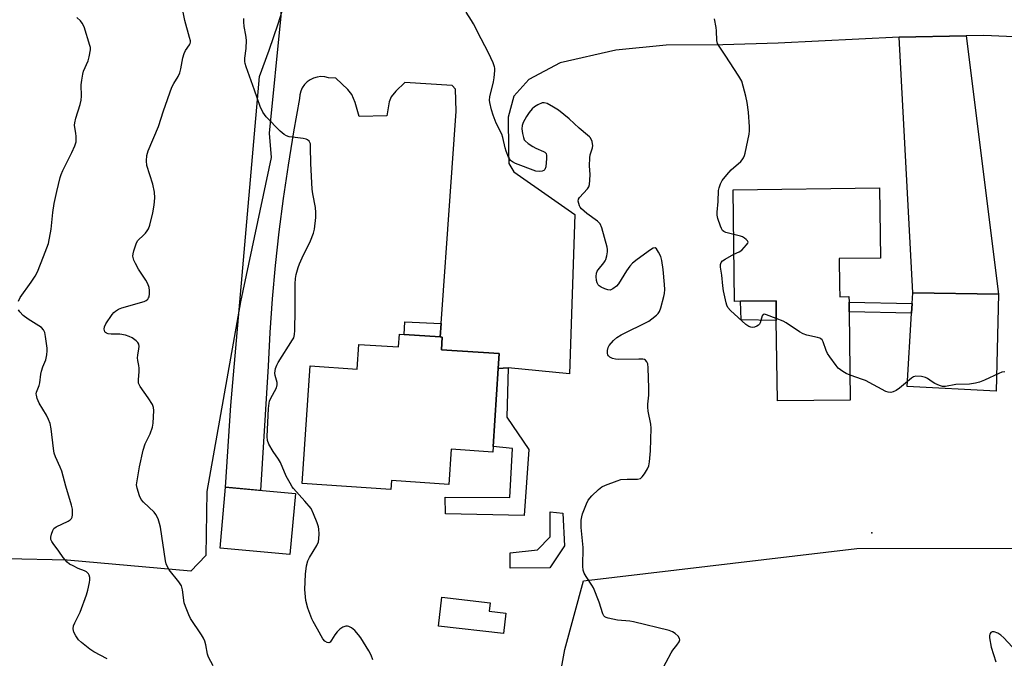
# Model space of a CAD drawing. Units: inches. Extents: x 1315762 to 1321763, y 525447 to 529448.
# Drawn here: x 1317758 to 1318108, y 527555 to 527782 of the extents above; entities that cross this region are included whole.
import ezdxf

# ---------------------------------------------------------------- set-up
doc = ezdxf.new("R2010")
doc.units = ezdxf.units.IN
doc.header["$MEASUREMENT"] = 0
for name, color, linetype in [('BLDG-Footprint', 5, 'Continuous'), ('CULTRL-Pad', 6, 'Continuous'), ('ELEV-Spot Elevation', 7, 'Continuous'), ('NTRL-Trees', 3, 'Continuous'), ('TRANS-Driveway', 251, 'Continuous'), ('TRANS-Non Street Sidewalk', 7, 'Continuous'), ('TRANS-Road', 130, 'Continuous'), ('Undefined', 1, 'Continuous')]:
    doc.layers.add(name, color=color, linetype=linetype)

msp = doc.modelspace()

# ---------------------------------------------------------------- linework, layer by layer
at = {"layer": 'BLDG-Footprint'}
for points, elevation in [([(1318049.57, 527687.89), (1318049.62, 527683.86), (1318052.9, 527683.9), (1318052.92, 527681.91), (1318052.97, 527678.51), (1318053.38, 527647.2), (1318027.48, 527646.85), (1318027.1, 527675.46), (1318027, 527682.43), (1318014.43, 527682.26), (1318012.29, 527682.23), (1318011.77, 527721.78), (1318063.8, 527722.47), (1318064.13, 527697.58), (1318049.44, 527697.38)], 524.7), ([(1317908.53, 527669.55), (1317908.23, 527665.04), (1317928.74, 527663.7), (1317928.39, 527658.43), (1317926.58, 527630.74), (1317926.45, 527628.73), (1317911.63, 527629.7), (1317910.82, 527617.26), (1317890.5, 527618.59), (1317890.3, 527615.45), (1317858.81, 527617.51), (1317861.55, 527659.28), (1317878.34, 527658.18), (1317878.91, 527666.96), (1317892.99, 527666.04), (1317893.28, 527670.55), (1317894.96, 527670.44), (1317907.82, 527669.6)], 521.73), ([(1317856.37, 527613.95), (1317854.4, 527592.31), (1317829.61, 527594.57), (1317831.58, 527616.21)], 519.83), ([(1317946.75, 527587.62), (1317932.63, 527587.45), (1317932.58, 527593), (1317942.28, 527594.05), (1317946.83, 527598.63), (1317946.81, 527607.47), (1317951.32, 527607.06), (1317951.89, 527595.48)], 521.43), ([(1317931.03, 527571.51), (1317930.21, 527564.32), (1317907.16, 527566.95), (1317908.32, 527577.15), (1317925.47, 527575.2), (1317925.13, 527572.18)], 521.12)]:
    msp.add_lwpolyline(points, close=True, dxfattribs=dict(at, elevation=elevation))
at = {"layer": 'CULTRL-Pad'}
for points in [[(1318105.94, 527684.72), (1318105.14, 527650.3), (1318073.59, 527651.94), (1318075.1, 527678.05), (1318075.29, 527681.45), (1318075.52, 527685.3)], [(1318027, 527682.43), (1318027.1, 527675.46), (1318014.65, 527675.67), (1318014.43, 527682.26)]]:
    msp.add_lwpolyline(points, close=True, dxfattribs=at)
at = {"layer": 'ELEV-Spot Elevation'}
msp.add_point((1318061.06, 527600.03, 522.88), dxfattribs=at)
at = {"layer": 'NTRL-Trees'}
msp.add_lwpolyline([(1318429.88, 528011.58), (1318094.7, 528026.37), (1317945.33, 528025.79), (1317892.23, 528018.9), (1317883.22, 528009.11), (1317874.85, 527939.1), (1317852.79, 527840.13), (1317851.17, 527783.61), (1317847.01, 527741.94), (1317847.8, 527733.25), (1317836.84, 527682.09), (1317824.93, 527614.66), (1317824.51, 527591.96), (1317819.26, 527586.39), (1317775.32, 527590.29), (1317732.35, 527591.27)], dxfattribs=at)
msp.add_lwpolyline([(1318166.62, 527520.14), (1318147.17, 527503.02), (1318105.86, 527507.44), (1318057.91, 527514.08), (1318039.8, 527515.53), (1318016.6, 527513.34), (1317988.12, 527477.45), (1317986.48, 527410.92), (1317995.21, 527393.84), (1318003.03, 527381.77), (1318014.42, 527355.96), (1318011.43, 527339.25), (1317998.93, 527324.39), (1317946.52, 527333.79), (1317929.9, 527344.86), (1317916.61, 527364.8), (1317952.05, 527558.6), (1317958.7, 527582.97), (1318055.69, 527594.49), (1318171.1, 527594.66), (1318181.09, 527587.47), (1318188.32, 527571.36), (1318182.54, 527552.33)], close=True, dxfattribs=at)
at = {"layer": 'TRANS-Driveway'}
msp.add_lwpolyline([(1318070.76, 527776.02), (1318094.57, 527776.46), (1318105.94, 527684.72), (1318075.52, 527685.3)], close=True, dxfattribs=at)
at = {"layer": 'TRANS-Non Street Sidewalk'}
for points in [[(1318075.29, 527681.45), (1318075.1, 527678.05), (1318052.97, 527678.51), (1318052.92, 527681.91)], [(1317908.15, 527674.32), (1317907.82, 527669.6), (1317894.96, 527670.44), (1317895.16, 527674.91)], [(1317928.39, 527658.43), (1317931.87, 527658.64), (1317931.38, 527641.12), (1317939.2, 527629.59), (1317937.56, 527606.2), (1317909.64, 527606.74), (1317909.52, 527612.71), (1317932.45, 527612.54), (1317933.39, 527629.96), (1317926.58, 527630.74)]]:
    msp.add_lwpolyline(points, close=True, dxfattribs=at)
at = {"layer": 'TRANS-Road'}
msp.add_polyline3d([(1318119.63, 527775.76, 0), (1318100.83, 527776.57, 0), (1318094.57, 527776.46, 0), (1318070.76, 527776.02, 0), (1318027.72, 527773.92, 0), (1318008.12, 527773.24, 0), (1317988.02, 527773.21, 0), (1317970.09, 527771.4, 0), (1317950.4, 527766.92, 0), (1317939.3, 527760.95, 0), (1317933.97, 527755.09, 0), (1317931.96, 527747.64, 0), (1317932.01, 527735.94, 0), (1317932.1, 527731.16, 0), (1317933.96, 527728.23, 0), (1317947.3, 527718.86, 0), (1317955.52, 527713.06, 0), (1317953.71, 527656.49, 0), (1317931.87, 527658.64, 0), (1317928.39, 527658.43, 0), (1317928.74, 527663.7, 0), (1317908.23, 527665.04, 0), (1317908.53, 527669.55, 0), (1317907.82, 527669.6, 0), (1317908.15, 527674.32, 0), (1317911.29, 527719.54, 0), (1317913.39, 527749.71, 0), (1317913.24, 527757.55, 0), (1317912.07, 527758.89, 0), (1317895.26, 527759.93, 0), (1317892.04, 527756.85, 0), (1317890.38, 527754.84, 0), (1317889.7, 527753, 0), (1317888.82, 527748.04, 0), (1317879, 527747.88, 0), (1317877.55, 527752.8, 0), (1317876.4, 527755.64, 0), (1317874.96, 527757.47, 0), (1317870.77, 527761.45, 0), (1317868.08, 527761.62, 0), (1317866.77, 527761.93, 0), (1317865.44, 527762.02, 0), (1317864.1, 527761.87, 0), (1317862.81, 527761.5, 0), (1317861.6, 527760.91, 0), (1317860.51, 527760.13, 0), (1317859.57, 527759.17, 0), (1317858.81, 527758.07, 0), (1317858.25, 527756.85, 0), (1317857.9, 527755.55, 0), (1317857.78, 527754.21, 0), (1317855.66, 527742.44, 0), (1317853.74, 527730.62, 0), (1317852.03, 527718.77, 0), (1317850.53, 527706.9, 0), (1317849.24, 527695, 0), (1317848.16, 527683.08, 0), (1317847.3, 527671.14, 0), (1317846.64, 527659.18, 0), (1317843.98, 527615.08, 0), (1317831.58, 527616.21, 0), (1317833.49, 527645.29, 0), (1317843.62, 527762.1, 0), (1317847.02, 527771.4, 0), (1317850.22, 527780.78, 0), (1317853.22, 527790.22, 0)], dxfattribs=at)
at = {"layer": 'Undefined'}
for points, elevation in [([(1317827.12, 527552.81), (1317825.49, 527555.88), (1317825.12, 527556.95), (1317824.58, 527560.24), (1317824.19, 527561.57), (1317823.79, 527562.6), (1317823.05, 527563.85), (1317819.14, 527569.67), (1317818.5, 527570.95), (1317817.3, 527573.85), (1317816.92, 527575.22), (1317816.31, 527579.83), (1317815.9, 527581.23), (1317815.48, 527581.97), (1317814.99, 527582.64), (1317811.55, 527586.92), (1317810.95, 527587.94), (1317810.49, 527589.03), (1317810.21, 527590.14), (1317808.52, 527602), (1317808.17, 527603.41), (1317807.62, 527605.04), (1317806.86, 527606.52), (1317806.21, 527607.41), (1317802.45, 527610.89), (1317801.56, 527611.92), (1317800.98, 527613.2), (1317800.13, 527615.95), (1317799.98, 527617.08), (1317800.13, 527618.54), (1317801.01, 527623.51), (1317802.32, 527629.39), (1317803.03, 527631.65), (1317804.76, 527635.21), (1317805.61, 527637.53), (1317805.82, 527638.99), (1317806.13, 527643.44), (1317806.03, 527644.58), (1317805.61, 527645.58), (1317804.11, 527647.95), (1317801.31, 527651.97), (1317800.9, 527652.69), (1317800.71, 527653.2), (1317800.63, 527654.33), (1317800.9, 527657.27), (1317800.93, 527658.45), (1317800.81, 527659.48), (1317800.42, 527661.17), (1317800.33, 527662.23), (1317800.41, 527663.06), (1317800.83, 527665.31), (1317800.88, 527666.17), (1317800.79, 527666.98), (1317800.41, 527667.65), (1317799.8, 527668.21), (1317798.37, 527669.22), (1317797.35, 527669.79), (1317795.99, 527670.21), (1317794, 527670.58), (1317790.9, 527670.62), (1317789.88, 527670.73), (1317789.32, 527670.92), (1317789, 527671.14), (1317788.73, 527671.45), (1317788.56, 527671.86), (1317788.52, 527672.38), (1317788.63, 527673.2), (1317789.08, 527674.23), (1317791.36, 527677.58), (1317791.92, 527678.23), (1317792.51, 527678.74), (1317793.62, 527679.44), (1317794.72, 527679.88), (1317802.62, 527682.15), (1317803.35, 527682.53), (1317803.98, 527683.02), (1317804.26, 527683.42), (1317804.44, 527683.86), (1317804.61, 527684.87), (1317804.57, 527686.02), (1317804.39, 527687.15), (1317803.97, 527688.48), (1317803.29, 527689.75), (1317800.71, 527693.67), (1317799.57, 527695.63), (1317798.96, 527696.9), (1317798.67, 527698.26), (1317798.73, 527699.09), (1317799.02, 527700.2), (1317799.86, 527702.67), (1317800.33, 527703.69), (1317800.85, 527704.34), (1317802.11, 527705.4), (1317803.09, 527706.38), (1317803.79, 527707.23), (1317804.21, 527707.95), (1317804.66, 527709.33), (1317805.72, 527713.64), (1317806.23, 527716.39), (1317806.5, 527718.93), (1317806.32, 527720.96), (1317805.77, 527723.85), (1317803.62, 527730.4), (1317803.48, 527732.06), (1317803.59, 527733.99), (1317804.1, 527735.65), (1317807.79, 527744.33), (1317809.58, 527749.87), (1317812.53, 527758.23), (1317813.15, 527759.51), (1317814.74, 527762.1), (1317815.34, 527763.41), (1317815.69, 527764.77), (1317816.45, 527768.67), (1317816.89, 527770.26), (1317817.39, 527771.26), (1317818.82, 527773.27), (1317819.02, 527773.72), (1317819.11, 527774.22), (1317819.08, 527774.77), (1317818.81, 527775.9), (1317817.07, 527781.92), (1317816.11, 527786.66)], 518), ([(1317758.02, 527682.24), (1317758.67, 527683.63), (1317762.59, 527689.01), (1317763.98, 527691.2), (1317764.82, 527692.7), (1317766.96, 527698.09), (1317768.67, 527702.82), (1317769.69, 527707.88), (1317770.2, 527713.79), (1317770.67, 527716.91), (1317771.64, 527721.24), (1317772.88, 527726.14), (1317773.22, 527727.28), (1317773.77, 527728.64), (1317776.95, 527735.05), (1317778.02, 527737.48), (1317778.48, 527738.86), (1317778.57, 527739.68), (1317778.56, 527740.8), (1317778.43, 527741.92), (1317778.02, 527743.95), (1317777.99, 527744.79), (1317778.08, 527745.62), (1317778.46, 527747.31), (1317779.98, 527752.17), (1317780.36, 527753.6), (1317780.46, 527755.08), (1317780.36, 527759.1), (1317780.53, 527760.79), (1317780.89, 527762.85), (1317781.18, 527764), (1317782.77, 527767.64), (1317783.19, 527768.98), (1317783.6, 527771.48), (1317783.57, 527772.3), (1317783.4, 527773.1), (1317781.35, 527779.73), (1317780.72, 527780.98), (1317780.06, 527781.87), (1317778.72, 527782.96)], 516), ([(1317986.21, 527550.85), (1317989.73, 527557.44), (1317990.38, 527558.43), (1317991.82, 527560.17), (1317992.58, 527561.36), (1317992.83, 527562.06), (1317992.79, 527562.51), (1317992.22, 527563.37), (1317991.19, 527564.35), (1317990.27, 527564.92), (1317989.06, 527565.37), (1317976.44, 527568.47), (1317975.06, 527568.67), (1317970.78, 527569), (1317967.43, 527569.77), (1317966.65, 527570.03), (1317966.19, 527570.27), (1317965.83, 527570.62), (1317965.46, 527571.33), (1317964.18, 527575.48), (1317962.21, 527580.49), (1317961.63, 527581.52), (1317959.65, 527584.5), (1317958.91, 527585.77), (1317958.57, 527586.84), (1317958.42, 527588.25), (1317958.53, 527594.88), (1317957.86, 527601.96), (1317957.87, 527604.58), (1317958.03, 527605.72), (1317958.35, 527606.82), (1317959.69, 527610.38), (1317960.32, 527611.67), (1317961.58, 527613.15), (1317963.97, 527615.45), (1317965.19, 527616.34), (1317966.5, 527616.96), (1317970.58, 527618.55), (1317971.96, 527618.94), (1317974.2, 527619.15), (1317977.85, 527619.15), (1317978.84, 527619.38), (1317979.45, 527619.88), (1317980.32, 527621.02), (1317981.42, 527622.73), (1317981.87, 527623.79), (1317982.12, 527625.25), (1317982.47, 527629.13), (1317982.62, 527637.18), (1317982.53, 527638.59), (1317981.62, 527643.24), (1317981.45, 527644.65), (1317981.48, 527645.78), (1317981.79, 527648.91), (1317981.85, 527651.42), (1317981.66, 527658.61), (1317981.45, 527660.06), (1317981.14, 527660.76), (1317980.67, 527661.31), (1317980.25, 527661.55), (1317979.73, 527661.67), (1317978.3, 527661.72), (1317970.95, 527661.6), (1317970.07, 527661.67), (1317968.97, 527661.93), (1317967.98, 527662.38), (1317967.52, 527662.87), (1317967.33, 527663.25), (1317967.22, 527663.74), (1317967.19, 527664.8), (1317967.4, 527665.83), (1317967.8, 527666.55), (1317969.28, 527668.27), (1317970.5, 527669.44), (1317972.02, 527670.34), (1317981.8, 527675.23), (1317982.97, 527676.07), (1317984.52, 527677.37), (1317985.13, 527677.97), (1317985.6, 527678.65), (1317986.09, 527679.98), (1317987.14, 527683.91), (1317987.38, 527685.04), (1317987.5, 527686.44), (1317987.44, 527688.19), (1317986.91, 527693.54), (1317986.43, 527696.7), (1317986.09, 527698.1), (1317985.33, 527699.68), (1317984.58, 527700.83), (1317984.06, 527701.21), (1317983.42, 527701.08), (1317982.48, 527700.52), (1317977.67, 527697.08), (1317976.1, 527695.79), (1317975.15, 527694.69), (1317973.93, 527693.07), (1317971.13, 527688.5), (1317970.35, 527687.67), (1317969.03, 527686.64), (1317968.57, 527686.39), (1317968.1, 527686.24), (1317967.33, 527686.32), (1317966.27, 527686.7), (1317964.95, 527687.31), (1317964.25, 527687.76), (1317963.88, 527688.14), (1317963.51, 527688.83), (1317963.28, 527689.61), (1317963.19, 527691.06), (1317963.31, 527692.21), (1317963.56, 527692.92), (1317963.85, 527693.4), (1317965.85, 527695.86), (1317966.31, 527696.57), (1317966.54, 527697.08), (1317966.94, 527698.44), (1317967.21, 527699.82), (1317967.22, 527700.66), (1317967.06, 527701.52), (1317965.11, 527708.35), (1317964.58, 527709.69), (1317964.26, 527710.14), (1317963.64, 527710.71), (1317959.82, 527713.39), (1317957.95, 527715.04), (1317957.45, 527715.67), (1317957.2, 527716.16), (1317956.94, 527716.96), (1317956.81, 527717.77), (1317956.89, 527718.51), (1317957.2, 527719.14), (1317960.12, 527722.21), (1317960.56, 527722.9), (1317960.78, 527723.72), (1317960.93, 527725.19), (1317961.01, 527727.28), (1317960.83, 527730.29), (1317960.87, 527733.12), (1317961.04, 527734.21), (1317961.82, 527736.72), (1317961.94, 527737.56), (1317961.89, 527738.11), (1317961.68, 527738.93), (1317961.11, 527740.23), (1317960.77, 527740.68), (1317960.13, 527741.28), (1317957.09, 527743.67), (1317953.52, 527747.07), (1317949.73, 527750.07), (1317948.03, 527751.18), (1317945.76, 527752.46), (1317944.74, 527752.76), (1317943.97, 527752.65), (1317942.43, 527752.02), (1317941.22, 527751.3), (1317940.43, 527750.53), (1317939.36, 527749.22), (1317938.38, 527747.83), (1317937.29, 527745.71), (1317936.89, 527744.62), (1317936.81, 527743.49), (1317937.03, 527741.76), (1317937.32, 527740.34), (1317937.64, 527739.58), (1317937.96, 527739.16), (1317939.01, 527738.27), (1317940.65, 527737.15), (1317941.7, 527736.62), (1317944.44, 527735.45), (1317944.91, 527735.16), (1317945.35, 527734.67), (1317945.56, 527734), (1317945.55, 527732.89), (1317945.24, 527730.02), (1317944.93, 527729.05), (1317944.62, 527728.73), (1317943.93, 527728.49), (1317942.86, 527728.38), (1317941.75, 527728.49), (1317934.49, 527731.19), (1317933.45, 527731.71), (1317932.79, 527732.26), (1317932.07, 527733.45), (1317931.19, 527735.58), (1317930.86, 527736.7), (1317930.01, 527740.44), (1317929.65, 527741.55), (1317927.69, 527745.54), (1317926.57, 527748.29), (1317925.98, 527750.25), (1317925.37, 527752.8), (1317925.29, 527753.65), (1317925.42, 527754.79), (1317926.7, 527760.2), (1317926.97, 527761.62), (1317927.19, 527764.15), (1317927.17, 527764.99), (1317927.07, 527765.54), (1317926.56, 527766.92), (1317924.94, 527770.44), (1317922.33, 527775.37), (1317919.64, 527780.71), (1317918.91, 527781.99), (1317916.99, 527784.91)], 522), ([(1317883.88, 527554.96), (1317883.26, 527556.61), (1317882.41, 527558.16), (1317879.63, 527562.71), (1317878.76, 527563.88), (1317877.41, 527565.42), (1317876.33, 527566.35), (1317875.35, 527566.84), (1317874.82, 527566.93), (1317874.27, 527566.89), (1317873.19, 527566.57), (1317872.1, 527565.88), (1317871.15, 527564.95), (1317870.33, 527563.85), (1317869.16, 527561.88), (1317868.67, 527561.28), (1317868.28, 527561.05), (1317867.62, 527561.08), (1317866.78, 527561.61), (1317866.05, 527562.47), (1317864.25, 527565.9), (1317862.73, 527568.54), (1317862.25, 527569.56), (1317860.81, 527573.27), (1317860.12, 527576.04), (1317859.76, 527579.96), (1317859.9, 527585.4), (1317860.33, 527588.33), (1317860.76, 527590.05), (1317861.4, 527591.34), (1317863.94, 527595.55), (1317864.51, 527596.83), (1317864.69, 527597.93), (1317864.75, 527599.64), (1317864.72, 527601.35), (1317864.59, 527602.19), (1317864.12, 527603.57), (1317862.81, 527606.83), (1317861.92, 527608.65), (1317859.75, 527611.32), (1317855.73, 527615.73), (1317855.2, 527616.43), (1317854.47, 527617.64), (1317853.14, 527620.13), (1317851.1, 527624.99), (1317850.4, 527626.16), (1317848.46, 527628.94), (1317846.94, 527631.52), (1317846.49, 527632.84), (1317846.35, 527634.22), (1317846.82, 527644.24), (1317847.01, 527646.02), (1317847.23, 527646.78), (1317847.58, 527647.58), (1317849.61, 527651.5), (1317849.93, 527652.56), (1317849.87, 527653.38), (1317849.23, 527655.9), (1317849.09, 527656.74), (1317849.13, 527657.59), (1317849.32, 527658.44), (1317849.72, 527659.55), (1317850.28, 527660.57), (1317855.38, 527668.51), (1317855.77, 527669.3), (1317856.05, 527670.41), (1317856.18, 527671.82), (1317856.33, 527679.04), (1317856.29, 527688.4), (1317856.41, 527690.33), (1317856.66, 527691.75), (1317857.31, 527694.2), (1317857.78, 527695.56), (1317858.75, 527697.7), (1317861.75, 527703.67), (1317862.8, 527706.4), (1317863.11, 527707.83), (1317863.57, 527711.96), (1317863.67, 527713.73), (1317863.47, 527715.5), (1317862.59, 527720.37), (1317862.37, 527722.1), (1317861.8, 527731.11), (1317861.77, 527736.98), (1317861.68, 527738.12), (1317861.53, 527738.64), (1317861.26, 527739.07), (1317860.7, 527739.6), (1317860.22, 527739.84), (1317859.12, 527740.08), (1317855.31, 527740.47), (1317854.17, 527740.65), (1317853.2, 527740.99), (1317852.32, 527741.51), (1317851, 527742.7), (1317845.94, 527747.72), (1317844.85, 527749.35), (1317843.82, 527751.35), (1317841.85, 527757.17), (1317838.9, 527765.48), (1317838.56, 527766.61), (1317838.43, 527767.43), (1317838.44, 527768.55), (1317838.91, 527772.05), (1317838.96, 527774.99), (1317838.82, 527776.73), (1317838.17, 527779.83), (1317838.06, 527781.5), (1317838.09, 527782.59)], 520), ([(1318011.98, 527705.93), (1318009.21, 527706.68), (1318008.45, 527707.03), (1318008.06, 527707.39), (1318007.65, 527708.1), (1318007.31, 527708.9), (1318006.34, 527711.69), (1318006.11, 527712.8), (1318006.11, 527713.85), (1318006.5, 527717.64), (1318006.6, 527721.56), (1318006.79, 527722.58), (1318007.25, 527723.91), (1318007.89, 527725.16), (1318009.55, 527727.16), (1318011.13, 527728.87), (1318014.47, 527731.91), (1318015.02, 527732.51), (1318015.48, 527733.17), (1318015.8, 527733.97), (1318016.02, 527734.83), (1318017.44, 527741.54), (1318017.61, 527742.71), (1318017.59, 527744.16), (1318017.18, 527749.37), (1318016.78, 527752.83), (1318016.3, 527755.08), (1318014.81, 527760.35), (1318013.83, 527762.15), (1318008.98, 527769.64), (1318006.8, 527772.81), (1318006.24, 527773.82), (1318006, 527774.89), (1318005.93, 527778.29), (1318005.81, 527779.43), (1318005.15, 527782.54)], 524), ([(1318012.07, 527698.92), (1318013.88, 527699.79), (1318014.82, 527700.43), (1318016.58, 527702.26), (1318016.98, 527702.89), (1318017.07, 527703.29), (1318016.93, 527703.66), (1318016.46, 527704.19), (1318015.84, 527704.69), (1318015.15, 527705.12), (1318014.38, 527705.39), (1318011.98, 527705.93)], 524), ([(1318027.09, 527676.13), (1318023.64, 527677.49), (1318022.89, 527677.67), (1318022.49, 527677.6), (1318022.14, 527677.12), (1318021.33, 527674.62), (1318021.09, 527674.17), (1318020.78, 527673.8), (1318020.17, 527673.38), (1318019.39, 527673.09), (1318018.54, 527672.99), (1318018.03, 527673.05), (1318017.3, 527673.31), (1318016.34, 527673.99), (1318010.87, 527679), (1318009.95, 527680.08), (1318009.55, 527680.83), (1318009.28, 527681.65), (1318008.4, 527685.93), (1318008.14, 527687.68), (1318007.73, 527691.54), (1318007.26, 527694.33), (1318007.25, 527695.36), (1318007.48, 527696.02), (1318008.02, 527696.58), (1318008.97, 527697.21), (1318012.07, 527698.92)], 524), ([(1317789.55, 527555.32), (1317784.79, 527557.75), (1317783.35, 527558.72), (1317780.44, 527561.12), (1317779.4, 527562.11), (1317778.37, 527563.52), (1317777.69, 527564.79), (1317777.54, 527565.34), (1317777.49, 527565.91), (1317777.62, 527567.05), (1317778.03, 527568.14), (1317779.93, 527571.93), (1317782.16, 527577.98), (1317782.64, 527579.65), (1317783.32, 527582.46), (1317783.44, 527583.31), (1317783.4, 527584.16), (1317783.18, 527584.98), (1317782.92, 527585.47), (1317782.18, 527586.14), (1317781.46, 527586.52), (1317779.28, 527587.37), (1317777.45, 527588.27), (1317776.2, 527588.97), (1317775.29, 527589.68), (1317773.91, 527591.25), (1317772.35, 527593.55), (1317770.34, 527596.28), (1317769.88, 527596.98), (1317769.58, 527597.72), (1317769.57, 527598.49), (1317769.79, 527599.57), (1317770.22, 527600.87), (1317770.62, 527601.54), (1317771.48, 527602.16), (1317775.65, 527604.15), (1317776.37, 527604.6), (1317776.92, 527605.15), (1317777.11, 527605.62), (1317777.23, 527606.43), (1317777.18, 527608.44), (1317776.86, 527609.87), (1317774.89, 527616.64), (1317773.44, 527621.98), (1317772.9, 527623.31), (1317771.21, 527626.98), (1317770.75, 527628.29), (1317770.47, 527629.97), (1317769.69, 527636.97), (1317769.25, 527638.91), (1317768.74, 527640.23), (1317767.95, 527641.77), (1317765.38, 527646.09), (1317764.72, 527647.75), (1317764.42, 527648.87), (1317764.38, 527649.43), (1317764.47, 527649.96), (1317765.41, 527652.33), (1317765.68, 527653.27), (1317766, 527656.32), (1317766.21, 527657.4), (1317766.72, 527658.96), (1317767.79, 527661.47), (1317768.12, 527663.21), (1317768.25, 527664.69), (1317768.23, 527665.58), (1317767.69, 527669.73), (1317767.42, 527671.18), (1317766.98, 527672.16), (1317766.26, 527672.93), (1317765.29, 527673.59), (1317761.45, 527675.85), (1317759.77, 527677.23), (1317758.57, 527678.54), (1317758.1, 527679.19)], 516), ([(1318053.27, 527656.01), (1318051.92, 527656.6), (1318050.7, 527657.36), (1318049.09, 527658.56), (1318048.32, 527659.42), (1318046.12, 527662.53), (1318045.33, 527663.76), (1318044.84, 527664.82), (1318043.73, 527667.83), (1318043.33, 527668.54), (1318042.96, 527668.9), (1318042.51, 527669.15), (1318041.73, 527669.43), (1318038, 527670.25), (1318036.62, 527670.67), (1318035.37, 527671.37), (1318030.57, 527674.63), (1318029.51, 527675.15), (1318027.09, 527676.13)], 524), ([(1318108.24, 527657.21), (1318107.16, 527657.03), (1318106.08, 527656.6), (1318101.01, 527654.22), (1318099.19, 527653.56), (1318097.88, 527653.17), (1318095.66, 527652.85), (1318090.85, 527652.67), (1318087.15, 527652.05), (1318086.07, 527652.04), (1318085.01, 527652.33), (1318083.44, 527653.07), (1318082.43, 527653.66), (1318080.82, 527654.78), (1318080.1, 527655.18), (1318078.68, 527655.5), (1318076.64, 527655.61), (1318075.83, 527655.42), (1318075.11, 527654.99), (1318070.79, 527651.46), (1318069.61, 527650.59), (1318068.6, 527650.09), (1318067.82, 527649.89), (1318066.82, 527649.94), (1318066.02, 527650.22), (1318058.75, 527654.07), (1318057.65, 527654.52), (1318053.27, 527656.01)], 524), ([(1318112.43, 527557.94), (1318107.89, 527562.76), (1318106.81, 527563.71), (1318105.76, 527564.4), (1318104.43, 527564.9), (1318103.7, 527564.92), (1318103.3, 527564.7), (1318102.9, 527564.11), (1318102.81, 527563.58), (1318102.85, 527562.72), (1318103.43, 527559.46), (1318105.09, 527554.21)], 522)]:
    msp.add_lwpolyline(points, dxfattribs=dict(at, elevation=elevation))

doc.saveas('drawing.dxf')
